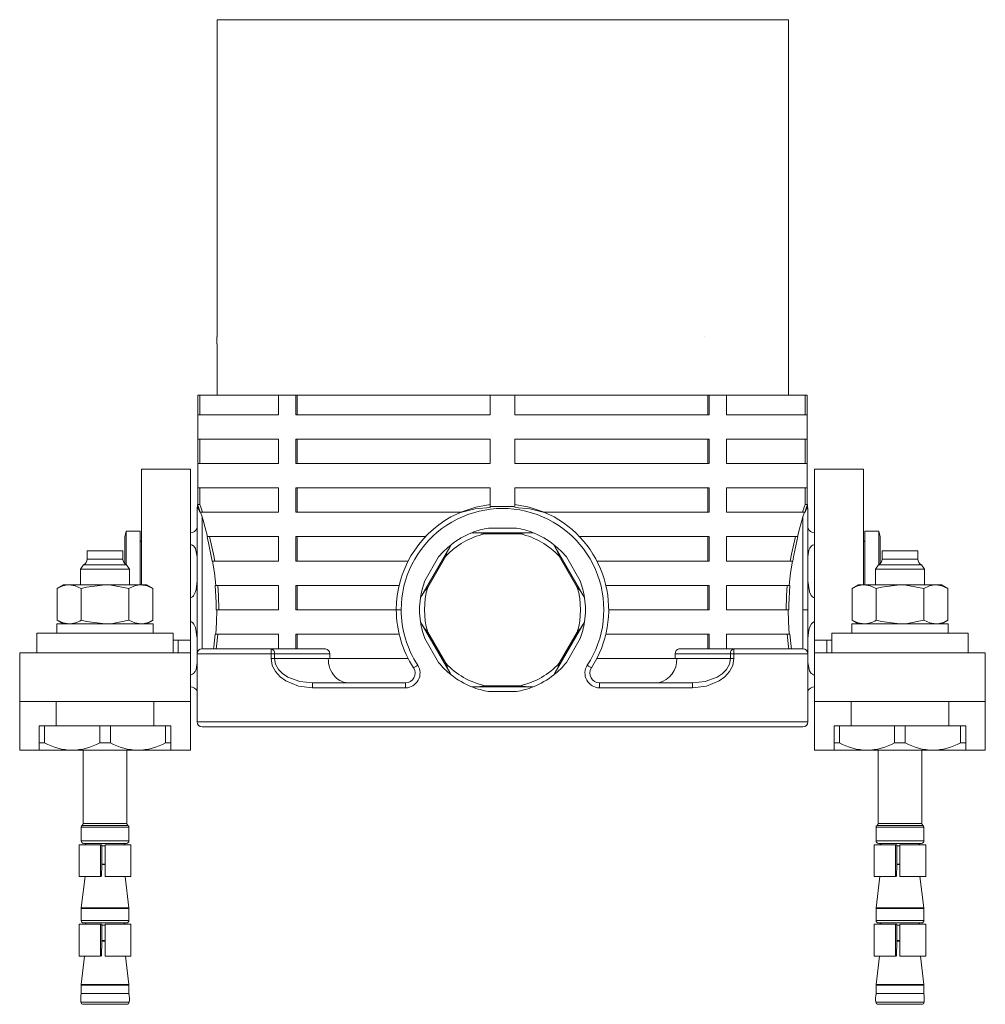
# Model space of a CAD drawing. Units: millimetres. Extents: x 35 to 548, y 37 to 553.
# Drawn here: x 318 to 516, y 351 to 553 of the extents above; entities that cross this region are included whole.
import ezdxf

# ---------------------------------------------------------------- set-up
doc = ezdxf.new("R2010")
doc.units = ezdxf.units.MM

msp = doc.modelspace()

# ---------------------------------------------------------------- linework, layer by layer
at = {"color": 7, "linetype": 'Continuous', "lineweight": 15}
for p, q in [((358.651, 552.81), (358.651, 487.81)), ((461.076, 552.81), (358.651, 552.81)), ((461.151, 552.81), (461.076, 552.81)), ((475.801, 552.81), (461.151, 552.81)), ((475.801, 475.81), (475.801, 552.81)), ((358.551, 487.81), (358.551, 486.31)), ((458.595, 487.81), (458.579, 487.81)), ((358.651, 486.31), (358.651, 475.81)), ((354.651, 475.81), (354.651, 453.27)), ((354.651, 475.81), (354.701, 475.81)), ((354.701, 471.81), (354.701, 475.81)), ((355.101, 475.81), (354.701, 475.81)), ((355.101, 475.81), (355.101, 471.81)), ((355.101, 475.81), (371.224, 475.81)), ((371.224, 475.81), (371.224, 471.81)), ((371.224, 475.81), (374.759, 475.81)), ((374.759, 471.81), (374.759, 475.81)), ((375.043, 475.81), (374.759, 475.81)), ((375.043, 475.81), (375.043, 471.81)), ((375.043, 475.81), (414.651, 475.81)), ((414.651, 475.81), (414.651, 471.81)), ((414.651, 475.81), (419.651, 475.81)), ((419.651, 471.81), (419.651, 475.81)), ((419.651, 475.81), (459.258, 475.81)), ((459.258, 471.81), (459.258, 475.81)), ((459.542, 475.81), (459.258, 475.81)), ((459.542, 475.81), (459.542, 471.81)), ((459.542, 475.81), (463.077, 475.81)), ((463.077, 471.81), (463.077, 475.81)), ((463.077, 475.81), (479.2, 475.81)), ((479.2, 471.81), (479.2, 475.81)), ((479.601, 475.81), (479.2, 475.81)), ((479.601, 475.81), (479.601, 471.81)), ((479.601, 475.81), (479.651, 475.81)), ((479.651, 453.416), (479.651, 475.81)), ((371.224, 471.81), (354.701, 471.81)), ((414.651, 471.81), (374.759, 471.81)), ((459.542, 471.81), (419.651, 471.81)), ((479.601, 471.81), (463.077, 471.81)), ((354.701, 466.81), (371.224, 466.81)), ((354.701, 461.81), (354.701, 466.81)), ((355.101, 461.81), (355.101, 466.81)), ((371.224, 466.81), (371.224, 461.81)), ((374.759, 466.81), (414.651, 466.81)), ((374.759, 461.81), (374.759, 466.81)), ((375.043, 461.81), (375.043, 466.81)), ((414.651, 466.81), (414.651, 461.81)), ((419.651, 466.81), (459.542, 466.81)), ((419.651, 461.81), (419.651, 466.81)), ((459.258, 466.81), (459.258, 461.81)), ((459.542, 466.81), (459.542, 461.81)), ((463.077, 466.81), (479.601, 466.81)), ((463.077, 461.81), (463.077, 466.81)), ((479.2, 466.81), (479.2, 461.81)), ((479.601, 466.81), (479.601, 461.81)), ((343.151, 460.61), (343.151, 436.91)), ((343.151, 460.61), (353.151, 460.61)), ((353.151, 460.61), (353.151, 425.61)), ((371.224, 461.81), (354.701, 461.81)), ((414.651, 461.81), (374.759, 461.81)), ((459.542, 461.81), (419.651, 461.81)), ((479.601, 461.81), (463.077, 461.81)), ((481.151, 460.61), (481.151, 425.61)), ((481.151, 460.61), (491.151, 460.61)), ((491.151, 460.61), (491.151, 436.91)), ((354.701, 456.81), (371.224, 456.81)), ((354.701, 453.416), (354.701, 456.81)), ((355.101, 453.416), (355.101, 456.81)), ((371.224, 456.81), (371.224, 451.81)), ((374.759, 456.81), (414.651, 456.81)), ((374.759, 451.81), (374.759, 456.81)), ((375.043, 451.81), (375.043, 456.81)), ((414.651, 456.81), (414.651, 453.416)), ((419.651, 456.81), (459.542, 456.81)), ((419.651, 453.416), (419.651, 456.81)), ((459.258, 456.81), (459.258, 451.81)), ((459.542, 456.81), (459.542, 451.81)), ((463.077, 456.81), (479.601, 456.81)), ((463.077, 451.81), (463.077, 456.81)), ((479.2, 456.81), (479.2, 453.416)), ((479.601, 456.81), (479.601, 453.416)), ((354.551, 451.722), (354.551, 452.552)), ((354.6, 453.417), (354.6, 452.749)), ((354.786, 452.873), (354.6, 453.416)), ((354.675, 452.988), (354.663, 453)), ((355.101, 453.416), (354.701, 453.416)), ((355.137, 451.81), (354.786, 452.873)), ((414.651, 453.416), (414.651, 452.749)), ((414.651, 452.965), (415.28, 452.987)), ((415.28, 452.986), (417.151, 453.021)), ((479.515, 452.873), (479.164, 451.81)), ((479.601, 453.416), (479.201, 453.416)), ((479.701, 453.416), (479.515, 452.873)), ((479.701, 453.416), (479.601, 453.416)), ((479.701, 453.417), (479.701, 452.749)), ((479.751, 431.81), (479.751, 452.482)), ((354.551, 451.722), (354.551, 422.97)), ((355.228, 451.81), (355.11, 451.81)), ((355.11, 451.81), (355.137, 451.81)), ((355.137, 451.81), (355.238, 451.81)), ((355.228, 451.81), (355.551, 450.848)), ((355.238, 451.81), (355.228, 451.81)), ((371.224, 451.81), (355.238, 451.81)), ((355.551, 450.848), (355.751, 450.191)), ((408.603, 451.81), (374.759, 451.81)), ((406.587, 450.851), (408.676, 451.81)), ((408.603, 451.81), (408.802, 451.81)), ((425.499, 451.81), (425.698, 451.81)), ((425.625, 451.81), (427.736, 450.839)), ((425.698, 451.81), (425.625, 451.81)), ((459.542, 451.81), (425.698, 451.81)), ((479.063, 451.81), (463.077, 451.81)), ((478.032, 448.378), (478.751, 450.85)), ((478.751, 450.85), (479.073, 451.81)), ((479.073, 451.81), (479.063, 451.81)), ((479.063, 451.81), (479.164, 451.81)), ((479.191, 451.81), (479.073, 451.81)), ((479.164, 451.81), (479.191, 451.81)), ((414.313, 448.572), (419.988, 448.572)), ((477.625, 446.81), (478.032, 448.378)), ((340.009, 447.96), (339.701, 446.81)), ((339.701, 441.272), (339.701, 446.81)), ((342.851, 447.96), (340.009, 447.96)), ((340.009, 441.053), (340.009, 447.96)), ((342.851, 436.941), (342.851, 447.96)), ((356.573, 446.81), (356.688, 446.34)), ((356.573, 446.81), (356.678, 446.81)), ((356.677, 446.81), (371.224, 446.81)), ((356.688, 446.34), (356.795, 445.888)), ((357.081, 446.81), (357.871, 443.246)), ((371.224, 446.81), (371.224, 441.81)), ((374.759, 446.81), (401.366, 446.81)), ((374.759, 441.81), (374.759, 446.81)), ((375.043, 441.81), (375.043, 446.81)), ((410.877, 447.61), (411.441, 447.61)), ((411.441, 447.61), (422.86, 447.61)), ((413.461, 447.379), (420.84, 447.379)), ((422.86, 447.61), (423.424, 447.61)), ((432.935, 446.81), (459.542, 446.81)), ((459.258, 446.81), (459.258, 441.81)), ((459.542, 446.81), (459.542, 441.81)), ((463.077, 446.81), (477.625, 446.81)), ((463.077, 441.81), (463.077, 446.81)), ((476.43, 443.246), (477.22, 446.81)), ((477.728, 446.81), (476.904, 443.032)), ((477.626, 446.81), (477.728, 446.81)), ((494.292, 447.96), (491.451, 447.96)), ((491.451, 447.96), (491.451, 436.931)), ((494.601, 446.81), (494.292, 447.96)), ((494.292, 447.96), (494.292, 441.053)), ((494.601, 446.81), (494.601, 441.272)), ((357.614, 441.81), (356.795, 445.888)), ((400.613, 434.766), (406.322, 444.655)), ((406.322, 444.655), (406.604, 445.144)), ((427.697, 445.144), (427.979, 444.655)), ((427.979, 444.655), (433.689, 434.766)), ((332.001, 443.91), (332.001, 442.21)), ((339.301, 443.91), (332.001, 443.91)), ((339.301, 442.21), (339.301, 443.91)), ((357.871, 443.246), (358.131, 441.81)), ((401.216, 437.734), (404.054, 442.649)), ((401.823, 436.4), (405.512, 442.79)), ((428.789, 442.79), (432.478, 436.4)), ((430.248, 442.649), (433.085, 437.734)), ((476.17, 441.81), (476.43, 443.246)), ((476.687, 441.81), (476.904, 443.032)), ((495.001, 443.91), (495.001, 442.21)), ((502.301, 443.91), (495.001, 443.91)), ((502.301, 442.21), (502.301, 443.91)), ((331.237, 441.026), (330.651, 440.116)), ((331.237, 441.026), (340.064, 441.026)), ((339.662, 441.31), (339.701, 441.31)), ((340.651, 440.116), (340.064, 441.026)), ((357.717, 441.81), (357.614, 441.81)), ((371.224, 441.81), (357.719, 441.81)), ((397.808, 441.81), (374.759, 441.81)), ((459.542, 441.81), (436.493, 441.81)), ((476.582, 441.81), (463.077, 441.81)), ((476.687, 441.81), (476.582, 441.81)), ((494.237, 441.026), (493.651, 440.116)), ((494.237, 441.026), (503.064, 441.026)), ((494.601, 441.31), (494.639, 441.31)), ((503.651, 440.116), (503.064, 441.026)), ((330.651, 440.116), (330.651, 436.91)), ((340.651, 440.116), (330.651, 440.116)), ((340.651, 436.91), (340.651, 440.116)), ((493.651, 440.116), (493.651, 436.91)), ((503.651, 440.116), (493.651, 440.116)), ((503.651, 436.91), (503.651, 440.116)), ((327.151, 436.91), (325.836, 436.151)), ((325.836, 436.151), (325.836, 429.67)), ((327.151, 436.91), (328.289, 436.91)), ((328.289, 436.91), (335.651, 436.91)), ((330.743, 436.151), (330.743, 429.67)), ((335.651, 436.91), (343.012, 436.91)), ((340.558, 436.151), (340.558, 429.67)), ((343.012, 436.91), (344.151, 436.91)), ((345.465, 436.151), (344.151, 436.91)), ((345.465, 436.151), (345.465, 429.67)), ((358.44, 433.323), (358.247, 436.81)), ((358.247, 436.81), (358.355, 436.81)), ((358.353, 436.81), (371.224, 436.81)), ((358.769, 436.81), (358.909, 434.772)), ((371.224, 436.81), (371.224, 431.81)), ((374.759, 436.81), (395.957, 436.81)), ((374.759, 431.81), (374.759, 436.81)), ((375.043, 431.81), (375.043, 436.81)), ((438.344, 436.81), (459.542, 436.81)), ((459.258, 436.81), (459.258, 431.81)), ((459.542, 436.81), (459.542, 431.81)), ((463.077, 436.81), (475.948, 436.81)), ((463.077, 431.81), (463.077, 436.81)), ((475.392, 434.772), (475.532, 436.81)), ((476.054, 436.81), (475.851, 432.857)), ((475.949, 436.81), (476.054, 436.81)), ((490.151, 436.91), (488.836, 436.151)), ((488.836, 436.151), (488.836, 429.67)), ((490.151, 436.91), (491.289, 436.91)), ((491.289, 436.91), (498.651, 436.91)), ((493.743, 436.151), (493.743, 429.67)), ((498.651, 436.91), (506.012, 436.91)), ((503.558, 436.151), (503.558, 429.67)), ((506.012, 436.91), (507.151, 436.91)), ((508.465, 436.151), (507.151, 436.91)), ((508.465, 436.151), (508.465, 429.67)), ((358.909, 434.772), (358.984, 431.81)), ((400.33, 434.277), (400.613, 434.766)), ((433.689, 434.766), (433.971, 434.277)), ((475.317, 431.81), (475.392, 434.772)), ((358.459, 432.185), (358.44, 433.323)), ((358.46, 431.81), (358.459, 432.185)), ((475.851, 432.857), (475.841, 431.81)), ((358.566, 431.81), (358.46, 431.81)), ((358.566, 431.81), (358.51, 429.233)), ((371.224, 431.81), (358.566, 431.81)), ((395.376, 431.81), (374.759, 431.81)), ((396.376, 431.81), (395.376, 431.81)), ((459.542, 431.81), (438.926, 431.81)), ((475.735, 431.81), (463.077, 431.81)), ((475.784, 429.395), (475.735, 431.81)), ((475.841, 431.81), (475.735, 431.81)), ((475.735, 431.81), (475.85, 431.81)), ((479.751, 431.81), (478.751, 431.81)), ((479.751, 431.81), (479.751, 422.97)), ((325.751, 428.91), (325.751, 427.01)), ((325.751, 428.91), (345.551, 428.91)), ((325.836, 429.67), (327.151, 428.91)), ((344.151, 428.91), (345.465, 429.67)), ((345.551, 427.01), (345.551, 428.91)), ((358.51, 429.233), (358.354, 426.81)), ((400.613, 428.855), (400.33, 429.344)), ((406.322, 418.966), (400.613, 428.855)), ((433.689, 428.855), (427.979, 418.966)), ((433.971, 429.344), (433.689, 428.855)), ((475.947, 426.81), (475.784, 429.395)), ((488.751, 428.91), (488.751, 427.01)), ((488.751, 428.91), (508.551, 428.91)), ((488.836, 429.67), (490.151, 428.91)), ((507.151, 428.91), (508.465, 429.67)), ((508.551, 427.01), (508.551, 428.91)), ((321.651, 427.01), (321.651, 423.01)), ((321.651, 427.01), (349.651, 427.01)), ((349.651, 423.01), (349.651, 427.01)), ((358.355, 426.81), (358.247, 426.81)), ((358.353, 426.81), (371.224, 426.81)), ((371.224, 426.81), (371.224, 423.81)), ((374.759, 426.81), (395.957, 426.81)), ((374.759, 423.81), (374.759, 426.81)), ((375.043, 423.81), (375.043, 426.81)), ((405.512, 420.831), (401.823, 427.221)), ((432.478, 427.221), (428.789, 420.831)), ((438.344, 426.81), (459.542, 426.81)), ((459.258, 426.81), (459.258, 423.81)), ((459.542, 426.81), (459.542, 423.81)), ((463.077, 426.81), (475.948, 426.81)), ((463.077, 423.81), (463.077, 426.81)), ((475.946, 426.81), (476.054, 426.81)), ((484.651, 427.01), (484.651, 423.01)), ((484.651, 427.01), (512.651, 427.01)), ((512.651, 423.01), (512.651, 427.01)), ((353.151, 425.61), (349.651, 425.61)), ((350.651, 423.01), (350.651, 425.61)), ((404.054, 420.972), (401.216, 425.887)), ((433.085, 425.887), (430.248, 420.972)), ((484.651, 425.61), (481.151, 425.61)), ((483.651, 425.61), (483.651, 423.01)), ((318.151, 413.01), (318.151, 423.01)), ((318.151, 423.01), (335.651, 423.01)), ((335.651, 423.01), (353.151, 423.01)), ((353.151, 413.01), (353.151, 423.01)), ((354.551, 408.81), (354.551, 422.81)), ((355.551, 423.81), (362.551, 423.81)), ((362.551, 423.81), (369.693, 423.81)), ((369.693, 423.81), (380.883, 423.81)), ((374.759, 423.81), (375.043, 423.81)), ((381.712, 421.81), (381.712, 422.81)), ((452.589, 421.81), (452.589, 422.81)), ((453.418, 423.81), (453.339, 423.806)), ((453.418, 423.81), (464.608, 423.81)), ((464.608, 423.81), (471.751, 423.81)), ((471.751, 423.81), (478.751, 423.81)), ((479.751, 422.81), (479.751, 408.81)), ((481.151, 423.01), (481.151, 413.01)), ((498.651, 423.01), (481.151, 423.01)), ((516.151, 423.01), (498.651, 423.01)), ((516.151, 423.01), (516.151, 413.01)), ((397.808, 421.81), (381.424, 421.81)), ((452.877, 421.81), (436.493, 421.81)), ((406.604, 418.477), (406.322, 418.966)), ((427.979, 418.966), (427.697, 418.477)), ((385.743, 416.81), (378.178, 416.81)), ((397.244, 416.81), (378.178, 416.81)), ((411.441, 416.01), (410.877, 416.01)), ((422.86, 416.01), (411.441, 416.01)), ((420.84, 416.241), (413.461, 416.241)), ((423.424, 416.01), (422.86, 416.01)), ((437.057, 416.81), (456.123, 416.81)), ((449.162, 416.856), (448.558, 416.81)), ((456.123, 416.81), (448.558, 416.81)), ((419.988, 415.049), (414.313, 415.049)), ((353.151, 413.01), (318.151, 413.01)), ((318.151, 413.01), (318.151, 403.01)), ((325.651, 413.01), (325.651, 408.01)), ((345.651, 408.01), (345.651, 413.01)), ((353.151, 413.01), (353.151, 403.01)), ((516.151, 413.01), (481.151, 413.01)), ((481.151, 413.01), (481.151, 403.01)), ((488.651, 413.01), (488.651, 408.01)), ((508.651, 408.01), (508.651, 413.01)), ((516.151, 413.01), (516.151, 403.01)), ((322.151, 408.01), (322.151, 404.51)), ((323.238, 408.01), (322.151, 408.01)), ((323.238, 404.51), (323.238, 408.01)), ((323.238, 408.01), (334.563, 408.01)), ((334.563, 408.01), (334.563, 404.51)), ((336.738, 408.01), (334.563, 408.01)), ((336.738, 404.51), (336.738, 408.01)), ((336.738, 408.01), (348.063, 408.01)), ((348.063, 408.01), (348.063, 404.51)), ((349.151, 408.01), (348.063, 408.01)), ((349.151, 404.51), (349.151, 408.01)), ((485.151, 408.01), (485.151, 404.51)), ((486.238, 408.01), (485.151, 408.01)), ((486.238, 404.51), (486.238, 408.01)), ((486.238, 408.01), (497.563, 408.01)), ((497.563, 408.01), (497.563, 404.51)), ((499.738, 408.01), (497.563, 408.01)), ((499.738, 404.51), (499.738, 408.01)), ((499.738, 408.01), (511.063, 408.01)), ((511.063, 408.01), (511.063, 404.51)), ((512.151, 408.01), (511.063, 408.01)), ((512.151, 404.51), (512.151, 408.01)), ((362.551, 407.81), (355.551, 407.81)), ((362.551, 407.81), (471.751, 407.81)), ((478.751, 407.81), (471.751, 407.81)), ((322.151, 403.01), (322.151, 404.51)), ((322.151, 404.51), (323.238, 404.51)), ((334.563, 404.51), (336.738, 404.51)), ((348.063, 404.51), (349.151, 404.51)), ((349.151, 404.51), (349.151, 403.01)), ((485.151, 403.01), (485.151, 404.51)), ((485.151, 404.51), (486.238, 404.51)), ((497.563, 404.51), (499.738, 404.51)), ((511.063, 404.51), (512.151, 404.51)), ((512.151, 404.51), (512.151, 403.01)), ((322.151, 403.01), (318.151, 403.01)), ((328.901, 403.01), (322.151, 403.01)), ((342.401, 403.01), (328.901, 403.01)), ((331.151, 403.01), (331.151, 388)), ((340.151, 388), (340.151, 403.01)), ((349.151, 403.01), (342.401, 403.01)), ((353.151, 403.01), (349.151, 403.01)), ((485.151, 403.01), (481.151, 403.01)), ((491.901, 403.01), (485.151, 403.01)), ((505.401, 403.01), (491.901, 403.01)), ((494.151, 403.01), (494.151, 388)), ((503.151, 388), (503.151, 403.01)), ((512.151, 403.01), (505.401, 403.01)), ((516.151, 403.01), (512.151, 403.01)), ((330.751, 387.2), (330.751, 384.41)), ((340.551, 384.41), (340.551, 387.2)), ((493.751, 387.2), (493.751, 384.41)), ((503.551, 384.41), (503.551, 387.2)), ((330.351, 383.61), (330.351, 377.11)), ((334.73, 383.61), (330.351, 383.61)), ((340.051, 383.91), (331.251, 383.91)), ((334.73, 383.61), (334.73, 377.11)), ((334.983, 383.61), (334.73, 383.61)), ((335.651, 383.61), (335.651, 377.11)), ((340.951, 383.61), (335.651, 383.61)), ((340.951, 377.11), (340.951, 383.61)), ((493.351, 383.61), (493.351, 377.11)), ((497.73, 383.61), (493.351, 383.61)), ((503.051, 383.91), (494.251, 383.91)), ((497.73, 383.61), (497.73, 377.11)), ((497.983, 383.61), (497.73, 383.61)), ((498.651, 383.61), (498.651, 377.11)), ((503.951, 383.61), (498.651, 383.61)), ((503.951, 377.11), (503.951, 383.61)), ((334.991, 379.671), (334.991, 383.41)), ((497.991, 379.671), (497.991, 383.41)), ((334.938, 377.11), (334.989, 379.55)), ((497.938, 377.11), (497.989, 379.55)), ((334.73, 377.11), (330.351, 377.11)), ((331.545, 377.11), (330.758, 370.671)), ((340.951, 377.11), (335.651, 377.11)), ((340.543, 370.671), (339.756, 377.11)), ((497.73, 377.11), (493.351, 377.11)), ((494.545, 377.11), (493.758, 370.671)), ((503.951, 377.11), (498.651, 377.11)), ((503.543, 370.671), (502.756, 377.11)), ((330.751, 370.549), (330.751, 368.11)), ((340.551, 368.11), (340.551, 370.549)), ((493.751, 370.549), (493.751, 368.11)), ((503.551, 368.11), (503.551, 370.549)), ((340.051, 367.61), (331.251, 367.61)), ((503.051, 367.61), (494.251, 367.61)), ((330.351, 367.31), (330.351, 360.81)), ((334.73, 367.31), (330.351, 367.31)), ((334.73, 367.31), (334.73, 360.81)), ((334.983, 367.31), (334.73, 367.31)), ((334.991, 363.971), (334.991, 367.11)), ((335.651, 367.31), (335.651, 360.81)), ((340.951, 367.31), (335.651, 367.31)), ((340.951, 360.81), (340.951, 367.31)), ((493.351, 367.31), (493.351, 360.81)), ((497.73, 367.31), (493.351, 367.31)), ((497.73, 367.31), (497.73, 360.81)), ((497.983, 367.31), (497.73, 367.31)), ((497.991, 363.971), (497.991, 367.11)), ((498.651, 367.31), (498.651, 360.81)), ((503.951, 367.31), (498.651, 367.31)), ((503.951, 360.81), (503.951, 367.31)), ((334.925, 360.81), (334.989, 363.85)), ((497.925, 360.81), (497.989, 363.85)), ((334.73, 360.81), (330.351, 360.81)), ((331.472, 360.81), (330.758, 354.971)), ((340.951, 360.81), (335.651, 360.81)), ((340.543, 354.971), (339.829, 360.81)), ((497.73, 360.81), (493.351, 360.81)), ((494.472, 360.81), (493.758, 354.971)), ((503.951, 360.81), (498.651, 360.81)), ((503.543, 354.971), (502.829, 360.81)), ((330.751, 354.849), (330.751, 353.11)), ((340.551, 353.11), (340.551, 354.849)), ((493.751, 354.849), (493.751, 353.11)), ((503.551, 353.11), (503.551, 354.849)), ((340.551, 353.11), (330.751, 353.11)), ((503.551, 353.11), (493.751, 353.11)), ((340.118, 350.91), (331.183, 350.91)), ((503.118, 350.91), (494.183, 350.91))]:
    msp.add_line(p, q, dxfattribs=at)
at = {"color": 7, "linetype": 'Continuous', "lineweight": 0}
for p, q in [((419.651, 452.965), (419.651, 453.416)), ((355.551, 450.848), (355.551, 423.81)), ((478.751, 450.85), (478.751, 431.81)), ((339.301, 442.21), (332.001, 442.21)), ((502.301, 442.21), (495.001, 442.21)), ((478.751, 423.81), (478.751, 431.81)), ((353.151, 423.01), (353.151, 425.61)), ((481.151, 425.61), (481.151, 423.01)), ((354.551, 422.81), (362.551, 422.81)), ((369.693, 422.81), (362.551, 422.81)), ((370.4, 422.81), (369.693, 422.81)), ((369.693, 421.81), (369.693, 422.81)), ((370.4, 421.81), (370.4, 422.81)), ((370.4, 422.81), (381.712, 422.81)), ((452.589, 422.81), (463.901, 422.81)), ((463.901, 422.81), (464.608, 422.81)), ((463.901, 421.81), (463.901, 422.81)), ((464.608, 422.81), (464.608, 421.81)), ((464.608, 422.81), (471.751, 422.81)), ((471.751, 422.81), (479.751, 422.81)), ((369.693, 421.81), (370.4, 421.81)), ((381.424, 421.81), (370.4, 421.81)), ((452.877, 421.81), (463.901, 421.81)), ((464.608, 421.81), (463.901, 421.81)), ((378.178, 415.81), (378.178, 416.81)), ((397.244, 415.81), (397.244, 416.81)), ((437.057, 415.81), (437.057, 416.81)), ((456.123, 415.81), (456.123, 416.81)), ((397.244, 415.81), (378.178, 415.81)), ((456.123, 415.81), (437.057, 415.81)), ((354.551, 408.81), (362.551, 408.81)), ((362.551, 408.81), (471.751, 408.81)), ((471.751, 408.81), (479.751, 408.81)), ((331.151, 388), (340.151, 388)), ((494.151, 388), (503.151, 388)), ((340.551, 387.2), (330.751, 387.2)), ((330.951, 387.6), (340.351, 387.6)), ((503.551, 387.2), (493.751, 387.2)), ((493.951, 387.6), (503.351, 387.6)), ((330.751, 384.41), (340.551, 384.41)), ((493.751, 384.41), (503.551, 384.41)), ((335.651, 383.41), (334.991, 383.41)), ((498.651, 383.41), (497.991, 383.41)), ((334.991, 379.671), (335.651, 379.671)), ((497.991, 379.671), (498.651, 379.671)), ((335.651, 379.55), (334.989, 379.55)), ((498.651, 379.55), (497.989, 379.55)), ((340.551, 370.549), (330.751, 370.549)), ((330.758, 370.671), (340.543, 370.671)), ((503.551, 370.549), (493.751, 370.549)), ((493.758, 370.671), (503.543, 370.671)), ((330.751, 368.11), (340.551, 368.11)), ((493.751, 368.11), (503.551, 368.11)), ((335.651, 367.11), (334.991, 367.11)), ((498.651, 367.11), (497.991, 367.11)), ((335.651, 363.85), (334.989, 363.85)), ((334.991, 363.971), (335.651, 363.971)), ((498.651, 363.85), (497.989, 363.85)), ((497.991, 363.971), (498.651, 363.971)), ((340.551, 354.849), (330.751, 354.849)), ((330.758, 354.971), (340.543, 354.971)), ((503.551, 354.849), (493.751, 354.849)), ((493.758, 354.971), (503.543, 354.971)), ((330.686, 351.357), (340.615, 351.357)), ((493.686, 351.357), (503.615, 351.357))]:
    msp.add_line(p, q, dxfattribs=at)
at = {"color": 7, "linetype": 'Continuous', "lineweight": 15, "flags": 128}
for points in [[(355.11, 451.81), (354.801, 452.505), (354.6, 452.749)], [(355.101, 453.416), (355.294, 452.855), (355.642, 451.81)], [(414.651, 453.416), (411.657, 452.855), (408.603, 451.81)], [(414.651, 452.749), (411.557, 452.505), (408.802, 451.81)], [(425.698, 451.81), (422.644, 452.855), (419.651, 453.416)], [(425.499, 451.81), (422.744, 452.505), (419.651, 452.749)], [(478.659, 451.81), (479.007, 452.855), (479.2, 453.416)], [(479.701, 452.749), (479.5, 452.505), (479.191, 451.81)], [(355.751, 450.191), (356.202, 448.625), (356.677, 446.811)], [(411.441, 447.61), (412.464, 447.566), (413.461, 447.379)], [(420.84, 447.379), (421.791, 447.562), (422.86, 447.61)], [(353.151, 445.144), (353.352, 445.121), (353.569, 445.042), (353.836, 444.85), (354.177, 444.361), (354.551, 442.649)], [(405.512, 442.79), (405.83, 443.705), (406.322, 444.655)], [(427.979, 444.655), (428.452, 443.747), (428.789, 442.79)], [(479.751, 442.649), (479.996, 444.038), (480.175, 444.459), (480.512, 444.893), (480.707, 445.028), (480.957, 445.122), (481.151, 445.144)], [(357.719, 441.81), (358.082, 439.358), (358.354, 436.811)], [(475.948, 436.81), (476.22, 439.361), (476.582, 441.81)], [(330.743, 436.151), (329.541, 436.702), (328.289, 436.91)], [(335.651, 436.91), (331.846, 436.441), (330.743, 436.151)], [(340.558, 436.151), (336.875, 436.86), (335.651, 436.91)], [(345.465, 436.151), (344.263, 436.702), (343.012, 436.91)], [(354.551, 437.734), (354.305, 435.924), (354.126, 435.322), (353.789, 434.671), (353.594, 434.46), (353.344, 434.311), (353.151, 434.277)], [(400.613, 434.766), (401.162, 435.629), (401.823, 436.4)], [(432.478, 436.4), (433.112, 435.667), (433.689, 434.766)], [(481.151, 434.277), (480.949, 434.314), (480.732, 434.439), (480.465, 434.736), (480.125, 435.466), (479.751, 437.734)], [(493.743, 436.151), (492.541, 436.702), (491.289, 436.91)], [(498.651, 436.91), (494.846, 436.441), (493.743, 436.151)], [(503.558, 436.151), (499.875, 436.86), (498.651, 436.91)], [(508.465, 436.151), (507.263, 436.702), (506.012, 436.91)], [(325.836, 429.67), (327.038, 429.119), (328.289, 428.91)], [(330.743, 429.67), (331.846, 429.38), (335.651, 428.91)], [(335.651, 428.91), (336.875, 428.961), (340.558, 429.67)], [(340.558, 429.67), (341.76, 429.119), (343.012, 428.91)], [(353.151, 429.344), (353.352, 429.307), (353.569, 429.182), (353.836, 428.885), (354.177, 428.155), (354.551, 425.887)], [(401.823, 427.221), (401.189, 427.954), (400.613, 428.855)], [(433.689, 428.855), (433.139, 427.991), (432.478, 427.221)], [(479.751, 425.887), (479.996, 427.697), (480.175, 428.299), (480.512, 428.95), (480.707, 429.161), (480.957, 429.31), (481.151, 429.344)], [(488.836, 429.67), (490.038, 429.119), (491.289, 428.91)], [(493.743, 429.67), (494.846, 429.38), (498.651, 428.91)], [(498.651, 428.91), (499.875, 428.961), (503.558, 429.67)], [(503.558, 429.67), (504.76, 429.119), (506.012, 428.91)], [(357.91, 423.81), (357.972, 424.229), (358.247, 426.81)], [(358.769, 426.81), (358.497, 424.269), (358.429, 423.81)], [(475.872, 423.81), (475.809, 424.228), (475.532, 426.81)], [(476.054, 426.81), (476.324, 424.269), (476.392, 423.81)], [(464.608, 423.775), (464.602, 423.775), (464.344, 423.738)], [(354.551, 420.972), (354.305, 419.582), (354.126, 419.161), (353.789, 418.728), (353.594, 418.592), (353.344, 418.498), (353.151, 418.477)], [(406.322, 418.966), (405.849, 419.874), (405.512, 420.831)], [(428.789, 420.831), (428.471, 419.916), (427.979, 418.966)], [(481.151, 418.477), (480.949, 418.5), (480.732, 418.579), (480.465, 418.77), (480.125, 419.26), (479.751, 420.972)], [(413.461, 416.241), (412.51, 416.059), (411.441, 416.01)], [(422.86, 416.01), (421.837, 416.055), (420.84, 416.241)]]:
    msp.add_lwpolyline(points, dxfattribs=at)
at = {"color": 7, "linetype": 'Continuous', "lineweight": 0, "flags": 128}
for points in [[(378.178, 415.81), (375.341, 416.156), (372.696, 417.23), (371.539, 418.074), (370.583, 419.135), (369.929, 420.404), (369.693, 421.81)], [(378.178, 416.81), (375.577, 417.098), (373.153, 417.994), (372.033, 418.745), (371.216, 419.581), (370.603, 420.675), (370.4, 421.81)], [(398.919, 419.904), (398.993, 419.953), (399.226, 420.104), (399.485, 420.274), (399.756, 420.451)], [(435.382, 419.904), (435.308, 419.953), (435.075, 420.104), (434.816, 420.274), (434.545, 420.451)], [(456.123, 416.81), (458.724, 417.098), (461.148, 417.994), (462.209, 418.697), (463.085, 419.581), (463.685, 420.638), (463.901, 421.81)], [(464.608, 421.81), (464.372, 420.404), (463.718, 419.135), (462.762, 418.074), (461.605, 417.231), (458.96, 416.156), (456.123, 415.81)]]:
    msp.add_lwpolyline(points, dxfattribs=at)
at = {"color": 7, "linetype": 'Continuous', "lineweight": 15}
for centre, radius, start, end in [((355.551, 452.585), 1, 155.07502, 180), ((415.974, 342.597), 110.431, 88.1329, 89.38944), ((478.751, 452.585), 1, 0, 14.47548), ((417.151, 431.81), 21.775, 119.02004, 180), ((417.151, 431.81), 21.775, 326.85273, 60.91344), ((353.151, 449.11), 1.5, 270.00004, 338.96072), ((417.151, 431.81), 17, 99.60905, 111.65672), ((417.15, 431.81), 17, 68.34336, 80.39088), ((481.151, 449.11), 1.5, 201.03944, 270.00008), ((417.151, 431.81), 16, 103.33116, 136.66884), ((417.151, 431.81), 17, 111.6567, 128.3433), ((417.151, 431.81), 16, 43.33116, 76.66884), ((417.151, 431.81), 17, 51.6567, 68.3433), ((343.551, 445.11), 0.925, 115.62203, 139.17911), ((417.151, 431.81), 17, 128.3433, 140.39095), ((417.15, 431.81), 17, 39.6091, 51.65667), ((490.751, 445.11), 0.925, 40.82089, 64.37797), ((330.701, 442.21), 1.3, 294.39617, 0), ((340.601, 442.21), 1.3, 180, 245.60383), ((493.701, 442.21), 1.3, 294.39617, 0), ((503.601, 442.21), 1.3, 180, 245.60383), ((328.391, 432.238), 4.674, 91.24283, 123.14135), ((343.113, 432.238), 4.674, 91.24289, 123.14139), ((417.151, 431.81), 17.001, 159.60941, 171.65636), ((417.151, 431.81), 16, 163.33116, 196.66884), ((417.151, 431.81), 16, 343.33116, 16.66884), ((417.15, 431.81), 17, 8.34339, 20.39087), ((491.391, 432.238), 4.674, 91.24289, 123.14139), ((506.113, 432.238), 4.674, 91.24283, 123.14135), ((417.151, 431.81), 17, 171.6567, 188.3433), ((417.151, 431.81), 17, 351.6567, 8.3433), ((417.151, 431.81), 21.775, 180, 213.14727), ((328.188, 433.583), 4.674, 271.24287, 303.1414), ((342.91, 433.583), 4.674, 271.24287, 303.1414), ((417.151, 431.81), 17, 188.3434, 200.39083), ((417.15, 431.811), 17.001, 339.60938, 351.65636), ((491.188, 433.583), 4.674, 271.24282, 303.14136), ((505.91, 433.583), 4.674, 271.24287, 303.1414), ((355.551, 422.81), 1, 90, 180), ((347.155, 423.31), 22.543, 358.72907, 1.27093), ((380.771, 422.874), 0.943, 356.10446, 83.17357), ((453.558, 422.861), 0.97, 103.04534, 183.00723), ((465.995, 423.773), 1.387, 178.46765, 179.95364), ((478.751, 422.81), 1, 0, 90), ((386.772, 421.699), 5.348, 178.81115, 222.72229), ((417.151, 431.81), 17, 219.60914, 231.65661), ((417.151, 431.81), 16, 223.33116, 256.66884), ((417.151, 431.81), 16, 283.33116, 316.66884), ((417.15, 431.81), 17, 308.34335, 320.39088), ((448.013, 421.588), 4.869, 283.64812, 2.61573), ((385.749, 420.793), 3.983, 223.11875, 269.90396), ((397.244, 418.81), 2, 270, 33.14727), ((417.151, 431.81), 17, 231.6567, 248.3433), ((417.151, 431.81), 17, 291.6567, 308.3433), ((437.057, 418.81), 2, 146.85273, 270), ((353.151, 414.51), 1.5, 21.03922, 89.99997), ((417.15, 431.809), 16.999, 248.34281, 260.3914), ((417.151, 431.81), 17, 279.60901, 291.65678), ((481.151, 414.51), 1.5, 89.99991, 158.96062), ((355.551, 408.81), 1, 180, 270), ((478.751, 408.81), 1, 270, 0), ((329.122, 415.284), 12.276, 241.36003, 268.96557), ((328.568, 415.704), 12.698, 271.50145, 298.17298), ((342.622, 415.284), 12.276, 241.35996, 268.96561), ((342.068, 415.704), 12.698, 271.50145, 298.17298), ((492.122, 415.284), 12.276, 241.36001, 268.96556), ((491.568, 415.704), 12.698, 271.50141, 298.17298), ((505.622, 415.284), 12.276, 241.36003, 268.96557), ((505.068, 415.704), 12.698, 271.50145, 298.17298), ((330.651, 388), 0.5, 306.8699, 0), ((340.651, 388), 0.5, 180, 233.1301), ((493.651, 388), 0.5, 306.8699, 0), ((503.651, 388), 0.5, 180, 233.1301), ((331.251, 387.2), 0.5, 126.8699, 180), ((340.051, 387.2), 0.5, 0, 53.1301), ((494.251, 387.2), 0.5, 126.8699, 180), ((503.051, 387.2), 0.5, 0, 53.1301), ((331.251, 384.41), 0.5, 180, 270), ((331.351, 383.41), 0.5, 23.57818, 90), ((332.314, 383.413), 2.676, 359.9333, 4.2185), ((339.951, 383.41), 0.5, 90, 156.42182), ((340.051, 384.41), 0.5, 270, 0), ((494.251, 384.41), 0.5, 180, 270), ((494.351, 383.41), 0.5, 23.57818, 90), ((495.314, 383.413), 2.676, 359.9333, 4.2185), ((502.951, 383.41), 0.5, 90, 156.42182), ((503.051, 384.41), 0.5, 270, 0), ((329.239, 379.671), 5.751, 358.79047, 359.99916), ((492.32, 379.671), 5.671, 358.77837, 0.00423), ((331.751, 370.549), 1, 173.03174, 180), ((339.551, 370.549), 1, 0, 6.96826), ((494.751, 370.549), 1, 173.03174, 180), ((502.551, 370.549), 1, 0, 6.96826), ((331.251, 368.11), 0.5, 180, 270), ((331.351, 367.11), 0.5, 23.57818, 90), ((339.951, 367.11), 0.5, 90, 156.42182), ((340.051, 368.11), 0.5, 270, 0), ((494.251, 368.11), 0.5, 180, 270), ((494.351, 367.11), 0.5, 23.57818, 90), ((502.951, 367.11), 0.5, 90, 156.42182), ((503.051, 368.11), 0.5, 270, 0), ((332.314, 367.113), 2.676, 359.93336, 4.21852), ((495.314, 367.113), 2.676, 359.93336, 4.21852), ((329.239, 363.971), 5.752, 358.7905, 359.99917), ((492.32, 363.971), 5.671, 358.77839, 0.00424), ((331.751, 354.849), 1, 173.03174, 180), ((339.551, 354.849), 1, 0, 6.96826), ((494.751, 354.849), 1, 173.03174, 180), ((502.551, 354.849), 1, 0, 6.96826), ((336.751, 352.01), 6.1, 169.61114, 186.15064), ((331.183, 351.41), 0.5, 186.15064, 270), ((340.118, 351.41), 0.5, 270, 353.84936), ((334.551, 352.01), 6.1, 353.84936, 10.38886), ((499.751, 352.01), 6.1, 169.61114, 186.15064), ((494.183, 351.41), 0.5, 186.15064, 270), ((503.118, 351.41), 0.5, 270, 353.84936), ((497.551, 352.01), 6.1, 353.84936, 10.38886)]:
    msp.add_arc(centre, radius, start, end, dxfattribs=at)
at = {"color": 7, "linetype": 'Continuous', "lineweight": 0}
for centre, radius, start, end in [((417.151, 431.81), 20.775, 73.42637, 179.99999), ((417.151, 431.81), 20.775, 326.85274, 73.42636), ((417.151, 431.81), 20.775, 180.00001, 213.14725), ((369.516, 422.935), 0.893, 351.95024, 78.57838), ((464.785, 422.935), 0.893, 101.42184, 188.04926), ((385.041, 423.251), 79.568, 359.68235, 0.37654), ((397.244, 418.81), 3, 331.57363, 33.14727), ((437.057, 418.81), 3, 146.85275, 269.99997), ((397.244, 418.81), 3, 270, 331.57363)]:
    msp.add_arc(centre, radius, start, end, dxfattribs=at)

doc.saveas('drawing.dxf')
